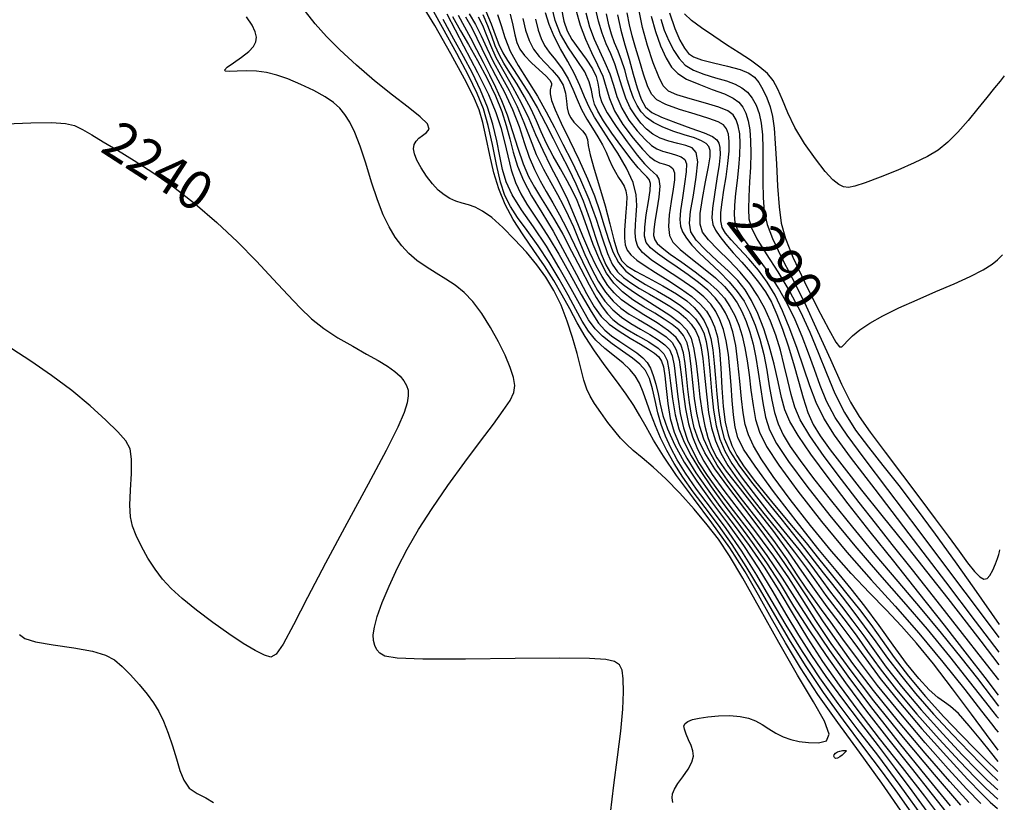
# Model space of a CAD drawing. Extents: x 356867 to 360067, y 1029710 to 1032894.
# Drawn here: x 359534 to 359791, y 1032436 to 1032640 of the extents above; entities that cross this region are included whole.
import ezdxf
from ezdxf.enums import TextEntityAlignment as Align

# ---------------------------------------------------------------- set-up
doc = ezdxf.new("R2010")
doc.units = 0
doc.header["$LTSCALE"] = 25
doc.header["$MEASUREMENT"] = 0
for name, color, linetype in [('CTEXT', 7, 'CONTINUOUS'), ('INDEX', 1, 'CONTINUOUS'), ('INTER', 33, 'CONTINUOUS')]:
    doc.layers.add(name, color=color, linetype=linetype)
doc.styles.add('SIMPLEX', font='SIMPLEX', dxfattribs={"oblique": 20})

msp = doc.modelspace()

# ---------------------------------------------------------------- linework, layer by layer
at = {"layer": 'INDEX', "linetype": 'CONTINUOUS'}
for points, elevation in [([(359764.77, 1032432.92), (359759.15, 1032441.12), (359753.36, 1032449.16), (359747.7, 1032456.88), (359742.49, 1032464.23), (359737.96, 1032471.16), (359734, 1032477.72), (359730.42, 1032484.01), (359727.03, 1032490.12), (359723.5, 1032496.22), (359719.5, 1032502.48), (359714.85, 1032508.99), (359710.02, 1032515.42), (359705.65, 1032521.32), (359702.22, 1032526.35), (359699.64, 1032530.53), (359697.68, 1032533.97), (359696.08, 1032536.85), (359694.49, 1032539.55), (359692.52, 1032542.49), (359689.93, 1032545.99), (359687.01, 1032549.86), (359684.19, 1032553.78), (359681.79, 1032557.52), (359679.72, 1032561.11), (359677.78, 1032564.68), (359675.78, 1032568.32), (359673.6, 1032572.07), (359671.15, 1032575.94), (359668.41, 1032579.93), (359665.61, 1032583.99), (359663.05, 1032588.01), (359660.96, 1032591.95), (359659.31, 1032595.96), (359657.99, 1032600.2), (359656.92, 1032604.74), (359655.98, 1032609.25), (359655.11, 1032613.27), (359654.14, 1032616.6), (359652.7, 1032620.05), (359650.33, 1032624.69), (359646.78, 1032631.17), (359642.59, 1032638.53), (359638.46, 1032645.42)], 2240), ([(359789.61, 1032464.08), (359786.08, 1032468.64), (359781.52, 1032474.53), (359775.47, 1032482.29), (359768.81, 1032490.75), (359762.29, 1032498.93), (359756.11, 1032506.65), (359750.35, 1032513.94), (359745.12, 1032520.76), (359740.67, 1032526.81), (359737.3, 1032531.74), (359735.16, 1032535.38), (359733.9, 1032538.39), (359733.02, 1032541.62), (359732.11, 1032545.68), (359731.05, 1032550.33), (359729.8, 1032555.08), (359728.37, 1032559.54), (359726.79, 1032563.51), (359725.16, 1032566.89), (359723.5, 1032569.65), (359721.6, 1032572.07), (359719.21, 1032574.52), (359716.23, 1032577.27), (359713.18, 1032580.09), (359710.71, 1032582.66), (359709.35, 1032584.81), (359708.96, 1032587.06), (359709.28, 1032590.12), (359710.01, 1032594.38), (359710.77, 1032599.05), (359711.14, 1032603.01), (359710.78, 1032605.44), (359709.73, 1032606.67), (359708.07, 1032607.28), (359705.94, 1032607.79), (359703.6, 1032608.38), (359701.36, 1032609.17), (359699.44, 1032610.23), (359697.8, 1032611.56), (359696.31, 1032613.15), (359694.89, 1032614.98), (359693.57, 1032617.11), (359692.4, 1032619.61), (359691.43, 1032622.5), (359690.53, 1032625.57), (359689.57, 1032628.53), (359688.47, 1032631.21), (359687.3, 1032633.79), (359686.19, 1032636.52), (359685.24, 1032639.67), (359684.42, 1032643.43)], 2280), ([(359648.64, 1032641.26), (359650.31, 1032638.2), (359651.87, 1032635.38), (359653.5, 1032632.31), (359655.17, 1032629.04), (359656.84, 1032625.72), (359658.45, 1032622.45), (359659.99, 1032619.05), (359661.46, 1032615.26), (359662.86, 1032610.97), (359664.22, 1032606.55), (359665.6, 1032602.5), (359667.04, 1032599.19), (359668.55, 1032596.41), (359670.17, 1032593.81), (359671.91, 1032591.07), (359673.83, 1032587.94), (359675.95, 1032584.21), (359678.27, 1032579.78), (359680.63, 1032575.16), (359682.8, 1032570.96), (359684.63, 1032567.67), (359686.19, 1032565.22), (359687.59, 1032563.38), (359688.99, 1032561.95), (359690.62, 1032560.68), (359692.74, 1032559.35), (359695.47, 1032557.78), (359698.36, 1032556.09), (359700.79, 1032554.47), (359702.32, 1032552.99), (359703.14, 1032551.27), (359703.61, 1032548.82), (359704.03, 1032545.34), (359704.54, 1032541.24), (359705.24, 1032537.13), (359706.22, 1032533.43), (359707.58, 1032529.98), (359709.42, 1032526.45), (359711.79, 1032522.57), (359714.66, 1032518.32), (359717.96, 1032513.76), (359721.59, 1032508.93), (359725.37, 1032503.86), (359729.08, 1032498.57), (359732.61, 1032493.08), (359736.16, 1032487.28), (359740.08, 1032481.06), (359744.6, 1032474.34), (359749.68, 1032467.23), (359755.19, 1032459.87), (359760.98, 1032452.41), (359766.78, 1032445.1), (359772.27, 1032438.2), (359777.18, 1032431.98)], 2250), ([(359655.88, 1032642.31), (359657.29, 1032639.01), (359658.36, 1032636.09), (359659.3, 1032633.58), (359660.31, 1032631.47), (359661.53, 1032629.44), (359663.07, 1032627.11), (359665, 1032624.18), (359667.17, 1032620.74), (359669.38, 1032616.98), (359671.48, 1032613.06), (359673.47, 1032609.09), (359675.44, 1032605.15), (359677.42, 1032601.27), (359679.37, 1032597.27), (359681.25, 1032592.88), (359682.98, 1032588.01), (359684.55, 1032583.17), (359685.93, 1032579.06), (359687.15, 1032576.15), (359688.42, 1032574.13), (359690, 1032572.49), (359692.08, 1032570.81), (359694.64, 1032569.01), (359697.58, 1032567.1), (359700.75, 1032565.1), (359703.83, 1032563.09), (359706.42, 1032561.14), (359708.23, 1032559.25), (359709.4, 1032557.09), (359710.16, 1032554.24), (359710.73, 1032550.45), (359711.22, 1032546.09), (359711.73, 1032541.68), (359712.34, 1032537.67), (359713.04, 1032534.16), (359713.82, 1032531.17), (359714.74, 1032528.6), (359716.17, 1032525.91), (359718.57, 1032522.46), (359722.18, 1032517.8), (359726.51, 1032512.33), (359730.88, 1032506.69), (359734.74, 1032501.36), (359738.2, 1032496.38), (359741.5, 1032491.66), (359744.84, 1032487.09), (359748.22, 1032482.6), (359751.57, 1032478.11), (359754.94, 1032473.5), (359758.76, 1032468.39), (359763.57, 1032462.38), (359769.62, 1032455.31), (359776, 1032448.16), (359781.51, 1032442.19), (359785.24, 1032438.31), (359787.42, 1032436.2), (359789.34, 1032434.52)], 2260), ([(359789.46, 1032446.76), (359787.49, 1032449.25), (359785, 1032452.38), (359781.95, 1032456.07), (359779.13, 1032459.24), (359777.08, 1032461.1), (359775.46, 1032462.21), (359773.76, 1032463.41), (359771.53, 1032465.42), (359768.77, 1032468.39), (359765.58, 1032472.29), (359762.08, 1032477.05), (359758.42, 1032482.2), (359754.76, 1032487.2), (359751.15, 1032491.76), (359747.22, 1032496.49), (359742.5, 1032502.23), (359736.78, 1032509.47), (359730.94, 1032517.12), (359726.1, 1032523.69), (359723.12, 1032528.16), (359721.62, 1032531.18), (359720.93, 1032533.86), (359720.49, 1032537.07), (359720.13, 1032540.81), (359719.83, 1032544.84), (359719.52, 1032548.93), (359719.14, 1032552.85), (359718.6, 1032556.39), (359717.87, 1032559.38), (359716.93, 1032561.87), (359715.84, 1032564), (359714.54, 1032565.91), (359712.75, 1032567.83), (359710.11, 1032569.98), (359706.45, 1032572.51), (359702.46, 1032575.14), (359699, 1032577.52), (359696.74, 1032579.38), (359695.53, 1032580.96), (359695, 1032582.59), (359694.85, 1032584.52), (359694.93, 1032586.74), (359695.12, 1032589.15), (359695.29, 1032591.68), (359695.13, 1032594.47), (359694.3, 1032597.68), (359692.58, 1032601.38), (359690.31, 1032605.25), (359687.97, 1032608.88), (359685.94, 1032611.98), (359684.25, 1032614.69), (359682.85, 1032617.3), (359681.64, 1032620.01), (359680.43, 1032622.89), (359679.02, 1032625.94), (359677.26, 1032629.16), (359675.39, 1032632.45), (359673.69, 1032635.68), (359672.4, 1032638.8), (359671.45, 1032641.88)], 2270), ([(359698.98, 1032641.02), (359700.1, 1032637.03), (359701.47, 1032633.27), (359702.89, 1032630.09), (359704.28, 1032627.74), (359705.93, 1032626.01), (359708.24, 1032624.59), (359711.43, 1032623.23), (359714.95, 1032621.92), (359718.12, 1032620.73), (359720.39, 1032619.65), (359721.9, 1032618.57), (359722.93, 1032617.31), (359723.73, 1032615.72), (359724.34, 1032613.75), (359724.75, 1032611.36), (359724.95, 1032608.53), (359724.99, 1032605.29), (359724.88, 1032601.67), (359724.68, 1032597.79), (359724.47, 1032593.99), (359724.36, 1032590.69), (359724.49, 1032588.14), (359725.13, 1032585.79), (359726.58, 1032582.94), (359729.01, 1032579.05), (359732.05, 1032574.34), (359735.16, 1032569.19), (359737.93, 1032563.94), (359740.36, 1032558.66), (359742.58, 1032553.31), (359744.71, 1032547.93), (359746.92, 1032542.67), (359749.41, 1032537.7), (359752.31, 1032533.11), (359755.65, 1032528.64), (359759.41, 1032523.93), (359763.55, 1032518.66), (359768.09, 1032512.71), (359773.05, 1032506.04), (359778.28, 1032498.78), (359783.16, 1032491.91), (359789.78, 1032482.49)], 2290), ([(359530.76, 1032612.91), (359537.24, 1032613.19), (359542.64, 1032613.28), (359546.27, 1032613.06), (359548.66, 1032612.48), (359550.71, 1032611.5), (359553.13, 1032610.1), (359556.15, 1032608.28), (359559.81, 1032606.05), (359564.16, 1032603.4), (359569.09, 1032600.25), (359574.44, 1032596.49), (359580.07, 1032592.07), (359585.72, 1032587.2), (359591.12, 1032582.14), (359596.05, 1032577.15), (359600.43, 1032572.47), (359604.22, 1032568.35), (359607.44, 1032564.96), (359610.44, 1032562.12), (359613.64, 1032559.6), (359617.32, 1032557.2), (359621.18, 1032554.96), (359624.81, 1032552.95), (359627.84, 1032551.23), (359630.26, 1032549.76), (359632.15, 1032548.43), (359633.55, 1032547.19), (359634.55, 1032545.98), (359635.21, 1032544.78), (359635.6, 1032543.53), (359635.67, 1032542.07), (359635.38, 1032540.24), (359634.6, 1032537.74), (359632.92, 1032533.86), (359629.87, 1032527.77), (359625.2, 1032519.02), (359619.63, 1032508.75), (359614.1, 1032498.47), (359609.41, 1032489.49), (359605.72, 1032482.35), (359603.02, 1032477.37), (359601.23, 1032474.72), (359599.81, 1032473.94), (359598.16, 1032474.43), (359595.78, 1032475.68), (359592.65, 1032477.55), (359588.89, 1032480.02), (359584.68, 1032482.99), (359580.44, 1032486.17), (359576.7, 1032489.2), (359573.81, 1032491.83), (359571.57, 1032494.28), (359569.65, 1032496.86), (359567.79, 1032499.78), (359566.08, 1032502.82), (359564.68, 1032505.65), (359563.73, 1032508.09), (359563.22, 1032510.55), (359563.09, 1032513.58), (359563.26, 1032517.51), (359563.5, 1032521.77), (359563.53, 1032525.52), (359563.11, 1032528.22), (359561.98, 1032530.36), (359559.93, 1032532.68), (359556.8, 1032535.74), (359552.72, 1032539.43), (359547.91, 1032543.41), (359542.62, 1032547.39), (359537.25, 1032551.11), (359532.27, 1032554.31)], 2240), ([(359534.3, 1032479.87), (359535.66, 1032478.79), (359538.48, 1032477.98), (359543.07, 1032477.2), (359548.43, 1032476.38), (359553.29, 1032475.49), (359556.71, 1032474.49), (359559.05, 1032473.24), (359561.03, 1032471.55), (359563.21, 1032469.34), (359565.46, 1032466.82), (359567.54, 1032464.33), (359569.23, 1032462.06), (359570.61, 1032459.8), (359571.85, 1032457.24), (359573.06, 1032454.17), (359574.21, 1032450.81), (359575.23, 1032447.47), (359576.13, 1032444.44), (359577.14, 1032441.86), (359578.57, 1032439.84), (359580.59, 1032438.39), (359582.86, 1032437.25), (359584.91, 1032436.05)], 2240)]:
    msp.add_lwpolyline(points, dxfattribs=dict(at, elevation=elevation))
at = {"layer": 'INDEX', "linetype": 'CONTINUOUS', "elevation": 2240}
msp.add_lwpolyline([(359749.29, 1032448.89), (359748.78, 1032448.42), (359748.17, 1032447.94), (359747.57, 1032447.61), (359747.09, 1032447.57), (359746.78, 1032447.77), (359746.66, 1032448.12), (359746.76, 1032448.53), (359747.06, 1032448.94), (359747.57, 1032449.27), (359748.24, 1032449.48), (359748.93, 1032449.59), (359749.49, 1032449.62), (359749.78, 1032449.61), (359749.87, 1032449.57), (359749.85, 1032449.49), (359749.77, 1032449.39), (359749.61, 1032449.21)], close=True, dxfattribs=at)
at = {"layer": 'INTER', "linetype": 'CONTINUOUS', "flags": 128}
for points in [[(359766.78, 1032433.56), (359763.32, 1032438.53), (359759.36, 1032443.99), (359754.5, 1032450.43), (359749.16, 1032457.53), (359743.93, 1032464.78), (359739.28, 1032471.76), (359735.12, 1032478.46), (359731.26, 1032484.99), (359727.51, 1032491.41), (359723.82, 1032497.57), (359720.16, 1032503.27), (359716.53, 1032508.36), (359713.06, 1032512.91), (359709.92, 1032517.04), (359707.23, 1032520.86), (359704.97, 1032524.44), (359703.07, 1032527.84), (359701.46, 1032531.11), (359700.1, 1032534.26), (359698.93, 1032537.33), (359697.9, 1032540.29), (359696.92, 1032543.03), (359695.93, 1032545.39), (359694.83, 1032547.3), (359693.46, 1032548.93), (359691.68, 1032550.55), (359689.41, 1032552.38), (359686.92, 1032554.4), (359684.6, 1032556.57), (359682.69, 1032558.87), (359681.03, 1032561.47), (359679.33, 1032564.58), (359677.35, 1032568.31), (359675.04, 1032572.48), (359672.41, 1032576.84), (359669.53, 1032581.12), (359666.68, 1032585.1), (359664.18, 1032588.56), (359662.29, 1032591.42), (359660.87, 1032594.25), (359659.73, 1032597.73), (359658.68, 1032602.33), (359657.63, 1032607.51), (359656.52, 1032612.51), (359655.28, 1032616.8), (359653.66, 1032620.88), (359651.4, 1032625.5), (359648.32, 1032631.26), (359644.6, 1032638.03), (359640.51, 1032645.55)], [(359789.48, 1032449.69), (359786.45, 1032453.82), (359782.56, 1032459.09), (359777.62, 1032465.69), (359772.59, 1032472.21), (359768.2, 1032477.57), (359764.24, 1032482.05), (359760.27, 1032486.24), (359755.94, 1032490.7), (359751.18, 1032495.73), (359746, 1032501.56), (359740.52, 1032508.22), (359735.25, 1032515.01), (359730.83, 1032521.02), (359727.7, 1032525.6), (359725.67, 1032529.04), (359724.39, 1032531.86), (359723.54, 1032534.59), (359722.96, 1032537.62), (359722.52, 1032541.31), (359722.1, 1032545.85), (359721.63, 1032550.71), (359721.05, 1032555.18), (359720.32, 1032558.71), (359719.43, 1032561.44), (359718.38, 1032563.68), (359717.16, 1032565.7), (359715.66, 1032567.62), (359713.75, 1032569.56), (359711.34, 1032571.58), (359708.61, 1032573.61), (359705.77, 1032575.59), (359703.05, 1032577.43), (359700.67, 1032579.12), (359698.84, 1032580.63), (359697.72, 1032582.04), (359697.26, 1032583.69), (359697.31, 1032586), (359697.74, 1032589.2), (359698.3, 1032592.66), (359698.73, 1032595.6), (359698.81, 1032597.4), (359698.52, 1032598.39), (359697.91, 1032599.11), (359696.98, 1032600.03), (359695.63, 1032601.49), (359693.75, 1032603.74), (359691.32, 1032606.92), (359688.75, 1032610.49), (359686.55, 1032613.75), (359685.1, 1032616.22), (359684.27, 1032618.1), (359683.82, 1032619.81), (359683.47, 1032621.69), (359682.88, 1032623.88), (359681.71, 1032626.45), (359679.75, 1032629.45), (359677.45, 1032632.76), (359675.37, 1032636.26), (359673.98, 1032639.84), (359673.13, 1032643.55)], [(359675.5, 1032643.22), (359676.19, 1032639.65), (359677.06, 1032637.14), (359678.34, 1032634.92), (359680.12, 1032632.42), (359682.06, 1032629.78), (359683.68, 1032627.31), (359684.66, 1032625.25), (359685.12, 1032623.51), (359685.32, 1032621.96), (359685.54, 1032620.41), (359686.15, 1032618.5), (359687.53, 1032615.83), (359689.9, 1032612.21), (359692.74, 1032608.26), (359695.38, 1032604.81), (359697.3, 1032602.48), (359698.62, 1032601.08), (359699.6, 1032600.23), (359700.43, 1032599.53), (359701.04, 1032598.51), (359701.26, 1032596.71), (359701.01, 1032593.86), (359700.48, 1032590.53), (359699.96, 1032587.47), (359699.66, 1032585.27), (359699.64, 1032583.8), (359699.94, 1032582.72), (359700.59, 1032581.74), (359701.84, 1032580.58), (359703.93, 1032579), (359706.98, 1032576.85), (359710.46, 1032574.36), (359713.72, 1032571.86), (359716.24, 1032569.59), (359718.11, 1032567.47), (359719.56, 1032565.32), (359720.8, 1032563.01), (359721.85, 1032560.47), (359722.73, 1032557.67), (359723.44, 1032554.58), (359724.02, 1032551.2), (359724.52, 1032547.5), (359725.01, 1032543.54), (359725.56, 1032539.56), (359726.25, 1032535.87), (359727.25, 1032532.55), (359729.06, 1032528.89), (359732.28, 1032523.98), (359737.25, 1032517.21), (359743.42, 1032509.31), (359750.02, 1032501.35), (359756.41, 1032494.09), (359762.62, 1032487.24), (359768.84, 1032480.19), (359775.09, 1032472.65), (359780.78, 1032465.49), (359785.17, 1032459.84), (359787.75, 1032456.55), (359788.92, 1032455.09), (359789.53, 1032454.39)], [(359688.36, 1032433.26), (359689.25, 1032440.57), (359690.25, 1032447.9), (359691.1, 1032454.66), (359691.61, 1032460.37), (359691.8, 1032464.93), (359691.72, 1032468.31), (359691.42, 1032470.57), (359690.73, 1032471.95), (359689.46, 1032472.78), (359687.21, 1032473.3), (359682.89, 1032473.6), (359675.19, 1032473.67), (359663.58, 1032473.56), (359650.58, 1032473.41), (359639.48, 1032473.41), (359632.75, 1032473.68), (359629.57, 1032474.22), (359628.27, 1032474.97), (359627.49, 1032475.9), (359626.94, 1032477), (359626.63, 1032478.28), (359626.55, 1032479.8), (359626.83, 1032481.78), (359627.58, 1032484.51), (359628.88, 1032488.15), (359630.68, 1032492.49), (359632.87, 1032497.22), (359635.39, 1032502.08), (359638.35, 1032507.19), (359641.88, 1032512.72), (359646.02, 1032518.72), (359650.38, 1032524.75), (359654.46, 1032530.23), (359657.85, 1032534.7), (359660.44, 1032538.2), (359662.21, 1032540.87), (359663.18, 1032542.91), (359663.42, 1032544.74), (359663.07, 1032546.8), (359662.21, 1032549.44), (359660.9, 1032552.61), (359659.19, 1032556.15), (359657.14, 1032559.88), (359654.87, 1032563.48), (359652.54, 1032566.6), (359650.23, 1032569), (359647.91, 1032570.85), (359645.49, 1032572.45), (359642.91, 1032574.02), (359640.32, 1032575.64), (359637.91, 1032577.35), (359635.8, 1032579.17), (359633.96, 1032581.17), (359632.28, 1032583.44), (359630.69, 1032586.06), (359629.14, 1032589.22), (359627.61, 1032593.1), (359626.08, 1032597.75), (359624.57, 1032602.66), (359623.12, 1032607.14), (359621.76, 1032610.67), (359620.45, 1032613.34), (359619.16, 1032615.39), (359617.82, 1032617.04), (359616.18, 1032618.51), (359613.96, 1032619.99), (359611, 1032621.6), (359607.63, 1032623.22), (359604.3, 1032624.63), (359601.36, 1032625.66), (359598.7, 1032626.31), (359596.12, 1032626.64), (359593.51, 1032626.71), (359591.08, 1032626.63), (359589.16, 1032626.55), (359588.01, 1032626.62), (359587.75, 1032626.94), (359588.45, 1032627.66), (359590.08, 1032628.84), (359592.15, 1032630.3), (359594.06, 1032631.78), (359595.32, 1032633.1), (359595.96, 1032634.32), (359596.08, 1032635.55), (359595.78, 1032636.92), (359594.97, 1032638.61), (359593.52, 1032640.79)], [(359704.63, 1032436.06), (359704.45, 1032437.26), (359704.58, 1032438.37), (359705.06, 1032439.57), (359705.95, 1032441.02), (359707.24, 1032442.8), (359708.61, 1032444.73), (359709.64, 1032446.57), (359710.04, 1032448.14), (359709.9, 1032449.53), (359709.41, 1032450.93), (359708.75, 1032452.43), (359708.12, 1032453.9), (359707.67, 1032455.16), (359707.56, 1032456.06), (359707.85, 1032456.69), (359708.58, 1032457.19), (359709.81, 1032457.66), (359711.54, 1032458.09), (359713.82, 1032458.44), (359716.58, 1032458.67), (359719.52, 1032458.71), (359722.23, 1032458.52), (359724.42, 1032458.06), (359726.23, 1032457.33), (359727.91, 1032456.4), (359729.66, 1032455.3), (359731.5, 1032454.18), (359733.43, 1032453.19), (359735.43, 1032452.46), (359737.59, 1032451.97), (359740, 1032451.67), (359742.6, 1032451.59), (359744.7, 1032452.15), (359745.45, 1032453.88), (359744.24, 1032457.23), (359741.31, 1032462.32), (359737.17, 1032469.22), (359732.32, 1032477.74), (359727.37, 1032486.67), (359722.93, 1032494.56), (359719.45, 1032500.37), (359716.53, 1032504.67), (359713.58, 1032508.47), (359710.18, 1032512.53), (359706.49, 1032516.66), (359702.84, 1032520.42), (359699.53, 1032523.49), (359696.67, 1032525.91), (359694.34, 1032527.83), (359692.55, 1032529.42), (359691.05, 1032530.98), (359689.5, 1032532.82), (359687.7, 1032535.14), (359685.84, 1032537.67), (359684.23, 1032540.02), (359683.06, 1032541.95), (359682.22, 1032543.83), (359681.48, 1032546.15), (359680.66, 1032549.29), (359679.69, 1032553.09), (359678.52, 1032557.25), (359677.12, 1032561.5), (359675.5, 1032565.65), (359673.64, 1032569.51), (359671.55, 1032572.98), (359669.17, 1032576.22), (359666.46, 1032579.45), (359663.41, 1032582.79), (359660.29, 1032585.94), (359657.42, 1032588.51), (359655.04, 1032590.2), (359653.07, 1032591.2), (359651.33, 1032591.81), (359649.68, 1032592.3), (359648.09, 1032592.82), (359646.54, 1032593.48), (359645.02, 1032594.4), (359643.5, 1032595.64), (359641.96, 1032597.27), (359640.42, 1032599.27), (359639.01, 1032601.43), (359637.91, 1032603.45), (359637.27, 1032605.12), (359637.06, 1032606.44), (359637.22, 1032607.51), (359637.7, 1032608.4), (359638.44, 1032609.17), (359639.4, 1032609.89), (359640.46, 1032610.64), (359641.1, 1032611.58), (359640.69, 1032612.9), (359638.8, 1032614.77), (359635.63, 1032617.25), (359631.53, 1032620.4), (359626.89, 1032624.18), (359622.16, 1032628.26), (359617.85, 1032632.21), (359614.31, 1032635.73), (359611.4, 1032638.98), (359608.86, 1032642.22)], [(359645.69, 1032641.62), (359650.03, 1032633.26), (359653.72, 1032626.29), (359656.58, 1032620.56), (359658.53, 1032615.9), (359659.8, 1032611.94), (359660.73, 1032608.26), (359661.59, 1032604.56), (359662.53, 1032600.94), (359663.64, 1032597.61), (359664.99, 1032594.7), (359666.57, 1032592.04), (359668.33, 1032589.41), (359670.24, 1032586.55), (359672.4, 1032583.16), (359674.92, 1032578.95), (359677.82, 1032573.81), (359680.77, 1032568.5), (359683.36, 1032564), (359685.3, 1032561.01), (359686.91, 1032559.13), (359688.65, 1032557.71), (359690.83, 1032556.21), (359693.19, 1032554.66), (359695.3, 1032553.22), (359696.85, 1032551.98), (359697.95, 1032550.75), (359698.79, 1032549.27), (359699.54, 1032547.35), (359700.22, 1032545.07), (359700.82, 1032542.54), (359701.36, 1032539.86), (359702.08, 1032536.89), (359703.25, 1032533.44), (359705.09, 1032529.38), (359707.63, 1032524.78), (359710.87, 1032519.77), (359714.72, 1032514.46), (359718.91, 1032508.87), (359723.11, 1032503.04), (359727.04, 1032497.01), (359730.69, 1032490.98), (359734.12, 1032485.17), (359737.42, 1032479.71), (359740.81, 1032474.39), (359744.57, 1032468.89), (359748.88, 1032463), (359753.52, 1032456.88), (359758.17, 1032450.8), (359762.63, 1032444.95), (359766.96, 1032439.15), (359771.35, 1032433.13)], [(359647.23, 1032640.93), (359649.32, 1032637.19), (359651.38, 1032633.65), (359653.76, 1032629.42), (359656.22, 1032624.76), (359658.41, 1032620.2), (359660.04, 1032616.16), (359661.22, 1032612.53), (359662.16, 1032609.06), (359663.06, 1032605.53), (359664.15, 1032601.9), (359665.68, 1032598.14), (359667.82, 1032594.2), (359670.46, 1032589.87), (359673.42, 1032584.93), (359676.53, 1032579.31), (359679.52, 1032573.65), (359682.11, 1032568.76), (359684.15, 1032565.23), (359685.98, 1032562.74), (359688.04, 1032560.76), (359690.66, 1032558.87), (359693.53, 1032557.07), (359696.2, 1032555.5), (359698.32, 1032554.25), (359699.89, 1032553.2), (359700.99, 1032552.21), (359701.72, 1032551.11), (359702.2, 1032549.57), (359702.55, 1032547.25), (359702.89, 1032543.94), (359703.34, 1032540.05), (359704, 1032536.13), (359705, 1032532.59), (359706.4, 1032529.26), (359708.28, 1032525.82), (359710.69, 1032522.02), (359713.59, 1032517.82), (359716.94, 1032513.25), (359720.64, 1032508.33), (359724.55, 1032503.04), (359728.47, 1032497.36), (359732.29, 1032491.32), (359736.03, 1032485.09), (359739.8, 1032478.87), (359743.71, 1032472.81), (359747.99, 1032466.64), (359752.86, 1032460.03), (359758.47, 1032452.76), (359764.43, 1032445.17), (359770.26, 1032437.71), (359775.5, 1032430.81)], [(359650.6, 1032640.85), (359652.26, 1032637.94), (359653.58, 1032635.28), (359654.84, 1032632.54), (359656.39, 1032629.37), (359658.44, 1032625.52), (359660.73, 1032621.17), (359662.87, 1032616.65), (359664.56, 1032612.21), (359665.93, 1032608.04), (359667.2, 1032604.28), (359668.56, 1032601.01), (359670.04, 1032598.07), (359671.62, 1032595.26), (359673.32, 1032592.37), (359675.11, 1032589.21), (359677.02, 1032585.58), (359679.02, 1032581.41), (359681.07, 1032577.05), (359683.08, 1032572.97), (359685.01, 1032569.54), (359686.96, 1032566.74), (359689.04, 1032564.45), (359691.31, 1032562.56), (359693.74, 1032560.93), (359696.22, 1032559.45), (359698.64, 1032558.02), (359700.83, 1032556.65), (359702.59, 1032555.37), (359703.77, 1032554.13), (359704.52, 1032552.49), (359705.02, 1032549.96), (359705.47, 1032546.22), (359705.96, 1032541.8), (359706.59, 1032537.45), (359707.44, 1032533.73), (359708.52, 1032530.53), (359709.85, 1032527.6), (359711.47, 1032524.63), (359713.61, 1032521.29), (359716.55, 1032517.21), (359720.42, 1032512.16), (359724.81, 1032506.43), (359729.19, 1032500.44), (359733.18, 1032494.52), (359736.98, 1032488.56), (359740.98, 1032482.33), (359745.51, 1032475.65), (359750.74, 1032468.36), (359756.82, 1032460.31), (359763.7, 1032451.55), (359770.71, 1032442.86), (359777, 1032435.18)], [(359651.52, 1032641.59), (359653.17, 1032638.8), (359654.65, 1032635.85), (359656.13, 1032632.66), (359657.82, 1032629.21), (359659.84, 1032625.51), (359662, 1032621.59), (359664.05, 1032617.49), (359665.81, 1032613.28), (359667.41, 1032609.06), (359669.05, 1032604.98), (359670.9, 1032601.14), (359672.81, 1032597.62), (359674.58, 1032594.48), (359676.08, 1032591.71), (359677.4, 1032589.02), (359678.71, 1032586.07), (359680.15, 1032582.6), (359681.71, 1032578.86), (359683.41, 1032575.2), (359685.21, 1032571.92), (359687.11, 1032569.1), (359689.09, 1032566.76), (359691.13, 1032564.9), (359693.31, 1032563.36), (359695.67, 1032561.92), (359698.23, 1032560.43), (359700.74, 1032558.91), (359702.9, 1032557.42), (359704.47, 1032555.93), (359705.55, 1032554.08), (359706.29, 1032551.39), (359706.85, 1032547.58), (359707.37, 1032543.13), (359707.98, 1032538.69), (359708.77, 1032534.77), (359709.8, 1032531.33), (359711.08, 1032528.16), (359712.7, 1032525.04), (359714.88, 1032521.58), (359717.92, 1032517.36), (359721.95, 1032512.13), (359726.49, 1032506.27), (359730.92, 1032500.3), (359734.79, 1032494.63), (359738.32, 1032489.14), (359741.89, 1032483.53), (359745.89, 1032477.53), (359750.79, 1032470.7), (359757.02, 1032462.57), (359764.75, 1032453.04), (359772.79, 1032443.41), (359779.69, 1032435.35)], [(359781.82, 1032436.09), (359776.85, 1032441.57), (359770.48, 1032448.89), (359763.51, 1032457.15), (359756.95, 1032465.25), (359751.6, 1032472.27), (359747.38, 1032478.18), (359743.98, 1032483.16), (359741.14, 1032487.42), (359738.61, 1032491.22), (359736.2, 1032494.84), (359733.69, 1032498.58), (359730.84, 1032502.66), (359727.44, 1032507.3), (359723.4, 1032512.59), (359719.23, 1032518.05), (359715.61, 1032523.06), (359713.02, 1032527.16), (359711.34, 1032530.58), (359710.25, 1032533.75), (359709.51, 1032536.99), (359708.99, 1032540.34), (359708.6, 1032543.78), (359708.26, 1032547.23), (359707.89, 1032550.49), (359707.42, 1032553.28), (359706.74, 1032555.45), (359705.56, 1032557.25), (359703.56, 1032559.03), (359700.57, 1032561.04), (359697.11, 1032563.18), (359693.85, 1032565.24), (359691.31, 1032567.1), (359689.37, 1032568.89), (359687.74, 1032570.82), (359686.19, 1032573.11), (359684.62, 1032575.91), (359682.98, 1032579.4), (359681.22, 1032583.65), (359679.31, 1032588.35), (359677.26, 1032593.1), (359675.07, 1032597.59), (359672.87, 1032601.84), (359670.81, 1032605.98), (359668.97, 1032610.09), (359667.19, 1032614.22), (359665.23, 1032618.35), (359662.96, 1032622.47), (359660.64, 1032626.45), (359658.63, 1032630.11), (359657.16, 1032633.34), (359656.07, 1032636.14), (359655.08, 1032638.59), (359653.96, 1032640.75)], [(359785.01, 1032435.77), (359781.33, 1032439.54), (359776.43, 1032444.83), (359770.46, 1032451.6), (359764.07, 1032459.14), (359758.05, 1032466.57), (359753.03, 1032473.14), (359749.02, 1032478.65), (359745.89, 1032483.03), (359743.46, 1032486.35), (359741.41, 1032489.11), (359739.4, 1032491.97), (359737.11, 1032495.43), (359734.36, 1032499.57), (359730.98, 1032504.32), (359726.96, 1032509.57), (359722.78, 1032514.9), (359719.04, 1032519.81), (359716.21, 1032523.96), (359714.2, 1032527.51), (359712.76, 1032530.79), (359711.7, 1032534.06), (359710.92, 1032537.53), (359710.34, 1032541.33), (359709.89, 1032545.52), (359709.47, 1032549.67), (359708.99, 1032553.24), (359708.35, 1032555.86), (359707.45, 1032557.74), (359706.2, 1032559.22), (359704.52, 1032560.63), (359702.42, 1032562.06), (359699.93, 1032563.59), (359697.12, 1032565.27), (359694.22, 1032567.11), (359691.53, 1032569.13), (359689.26, 1032571.37), (359687.33, 1032574.04), (359685.59, 1032577.38), (359683.91, 1032581.5), (359682.34, 1032585.88), (359680.94, 1032589.85), (359679.72, 1032592.93), (359678.52, 1032595.5), (359677.1, 1032598.11), (359675.34, 1032601.18), (359673.44, 1032604.53), (359671.7, 1032607.83), (359670.32, 1032610.86), (359669.09, 1032613.75), (359667.71, 1032616.75), (359665.96, 1032619.99), (359664.02, 1032623.26), (359662.17, 1032626.25), (359660.62, 1032628.76), (359659.37, 1032631), (359658.34, 1032633.26), (359657.43, 1032635.78), (359656.45, 1032638.51), (359655.2, 1032641.34)], [(359658.91, 1032641.44), (359659.85, 1032638.59), (359660.85, 1032635.41), (359662.28, 1032631.9), (359664.35, 1032628.12), (359666.83, 1032624.15), (359669.36, 1032620.11), (359671.65, 1032616.07), (359673.8, 1032611.96), (359675.97, 1032607.67), (359678.28, 1032603.13), (359680.6, 1032598.31), (359682.77, 1032593.27), (359684.63, 1032588.09), (359686.22, 1032583.21), (359687.61, 1032579.18), (359688.87, 1032576.34), (359690.19, 1032574.4), (359691.75, 1032572.91), (359693.7, 1032571.47), (359696, 1032570.01), (359698.56, 1032568.51), (359701.25, 1032566.97), (359703.88, 1032565.4), (359706.2, 1032563.84), (359708.05, 1032562.3), (359709.46, 1032560.73), (359710.53, 1032559.12), (359711.35, 1032557.33), (359711.99, 1032555.04), (359712.5, 1032551.81), (359712.95, 1032547.44), (359713.42, 1032542.49), (359713.98, 1032537.72), (359714.73, 1032533.7), (359715.76, 1032530.29), (359717.15, 1032527.14), (359719, 1032523.93), (359721.43, 1032520.39), (359724.56, 1032516.25), (359728.41, 1032511.39), (359732.53, 1032506.23), (359736.36, 1032501.34), (359739.5, 1032497.13), (359742.12, 1032493.46), (359744.58, 1032490.04), (359747.15, 1032486.64), (359749.84, 1032483.13), (359752.6, 1032479.43), (359755.45, 1032475.44), (359758.76, 1032470.88), (359762.98, 1032465.47), (359768.32, 1032459.12), (359774.1, 1032452.58), (359779.39, 1032446.82), (359783.45, 1032442.6), (359786.28, 1032439.81), (359789.37, 1032436.94)], [(359662.22, 1032641.49), (359662.92, 1032638.62), (359663.43, 1032636.14), (359663.97, 1032634.13), (359664.75, 1032632.4), (359666, 1032630.7), (359667.82, 1032628.83), (359669.83, 1032626.98), (359671.55, 1032625.4), (359672.59, 1032624.28), (359673.03, 1032623.52), (359673.05, 1032622.98), (359672.85, 1032622.47), (359672.65, 1032621.79), (359672.65, 1032620.72), (359673.05, 1032619.05), (359673.97, 1032616.59), (359675.51, 1032613.14), (359677.69, 1032608.67), (359680.14, 1032603.64), (359682.44, 1032598.64), (359684.25, 1032594.15), (359685.63, 1032590.11), (359686.78, 1032586.38), (359687.85, 1032582.83), (359689.03, 1032579.58), (359690.51, 1032576.8), (359692.41, 1032574.58), (359694.76, 1032572.76), (359697.53, 1032571.08), (359700.63, 1032569.34), (359703.78, 1032567.53), (359706.61, 1032565.7), (359708.85, 1032563.88), (359710.54, 1032562.08), (359711.78, 1032560.31), (359712.7, 1032558.49), (359713.38, 1032556.21), (359713.89, 1032552.96), (359714.33, 1032548.45), (359714.77, 1032543.3), (359715.29, 1032538.35), (359715.98, 1032534.23), (359716.93, 1032530.78), (359718.25, 1032527.64), (359720.04, 1032524.46), (359722.43, 1032520.95), (359725.57, 1032516.82), (359729.46, 1032511.95), (359733.64, 1032506.8), (359737.5, 1032501.97), (359740.62, 1032497.9), (359743.25, 1032494.34), (359745.81, 1032490.89), (359748.61, 1032487.21), (359751.57, 1032483.36), (359754.46, 1032479.47), (359757.23, 1032475.58), (359760.31, 1032471.33), (359764.26, 1032466.29), (359769.41, 1032460.25), (359775.02, 1032453.97), (359780.14, 1032448.46), (359784, 1032444.48), (359786.61, 1032441.92), (359789.39, 1032439.36)], [(359679.39, 1032642.6), (359680.51, 1032638.61), (359681.87, 1032634.96), (359683.46, 1032631.54), (359685.04, 1032628.34), (359686.36, 1032625.32), (359687.25, 1032622.43), (359688.12, 1032619.5), (359689.48, 1032616.29), (359691.66, 1032612.73), (359694.27, 1032609.22), (359696.71, 1032606.32), (359698.55, 1032604.43), (359699.94, 1032603.36), (359701.19, 1032602.79), (359702.52, 1032602.41), (359703.76, 1032601.99), (359704.68, 1032601.3), (359705.1, 1032600.14), (359705.07, 1032598.38), (359704.73, 1032595.89), (359704.22, 1032592.67), (359703.74, 1032589.22), (359703.51, 1032586.14), (359703.75, 1032583.87), (359704.69, 1032582.06), (359706.53, 1032580.19), (359709.36, 1032577.89), (359712.66, 1032575.32), (359715.77, 1032572.79), (359718.17, 1032570.51), (359719.97, 1032568.4), (359721.4, 1032566.27), (359722.65, 1032563.99), (359723.77, 1032561.46), (359724.75, 1032558.65), (359725.57, 1032555.5), (359726.28, 1032552.02), (359726.9, 1032548.24), (359727.49, 1032544.21), (359728.11, 1032540.19), (359728.85, 1032536.49), (359729.87, 1032533.21), (359731.66, 1032529.67), (359734.78, 1032524.96), (359739.57, 1032518.49), (359745.57, 1032510.86), (359752.08, 1032502.96), (359758.54, 1032495.49), (359764.83, 1032488.35), (359770.95, 1032481.26), (359776.81, 1032474.12), (359781.96, 1032467.62), (359785.83, 1032462.64), (359788.08, 1032459.79), (359789.08, 1032458.57), (359789.56, 1032458.07)], [(359681.99, 1032641.85), (359682.93, 1032638.17), (359684.1, 1032634.97), (359685.51, 1032631.93), (359686.96, 1032628.95), (359688.23, 1032625.99), (359689.17, 1032623.03), (359690.07, 1032620.04), (359691.32, 1032616.99), (359693.17, 1032613.92), (359695.34, 1032611.1), (359697.4, 1032608.82), (359699.05, 1032607.31), (359700.46, 1032606.41), (359701.92, 1032605.83), (359703.64, 1032605.35), (359705.39, 1032604.88), (359706.86, 1032604.36), (359707.79, 1032603.67), (359708.2, 1032602.49), (359708.14, 1032600.42), (359707.72, 1032597.28), (359707.15, 1032593.66), (359706.67, 1032590.36), (359706.48, 1032587.98), (359706.65, 1032586.27), (359707.21, 1032584.79), (359708.2, 1032583.18), (359709.65, 1032581.34), (359711.63, 1032579.23), (359714.1, 1032576.87), (359716.79, 1032574.34), (359719.34, 1032571.79), (359721.47, 1032569.28), (359723.23, 1032566.68), (359724.75, 1032563.8), (359726.12, 1032560.49), (359727.34, 1032556.81), (359728.35, 1032552.85), (359729.14, 1032548.73), (359729.81, 1032544.68), (359730.45, 1032540.94), (359731.18, 1032537.68), (359732.14, 1032534.73), (359733.45, 1032531.87), (359735.27, 1032528.82), (359737.83, 1032525.18), (359741.36, 1032520.53), (359746.01, 1032514.61), (359751.47, 1032507.81), (359757.36, 1032500.67), (359763.3, 1032493.65), (359769.11, 1032486.84), (359774.66, 1032480.22), (359779.77, 1032473.9), (359784.08, 1032468.4), (359789.59, 1032461.22)], [(359789.65, 1032468.08), (359785.5, 1032473.37), (359780.22, 1032480.12), (359773.61, 1032488.52), (359767.14, 1032496.73), (359761.89, 1032503.34), (359757.49, 1032508.87), (359753.22, 1032514.27), (359748.6, 1032520.22), (359744.08, 1032526.25), (359740.34, 1032531.61), (359737.89, 1032535.76), (359736.43, 1032539.13), (359735.48, 1032542.38), (359734.62, 1032546.02), (359733.72, 1032549.97), (359732.7, 1032553.98), (359731.5, 1032557.85), (359730.11, 1032561.52), (359728.53, 1032564.97), (359726.76, 1032568.18), (359724.7, 1032571.25), (359722.22, 1032574.28), (359719.31, 1032577.33), (359716.38, 1032580.22), (359713.95, 1032582.72), (359712.42, 1032584.74), (359711.75, 1032586.8), (359711.8, 1032589.59), (359712.38, 1032593.5), (359713.21, 1032597.86), (359713.96, 1032601.72), (359714.37, 1032604.36), (359714.4, 1032605.98), (359714.07, 1032607.01), (359713.37, 1032607.81), (359712.16, 1032608.53), (359710.27, 1032609.27), (359707.65, 1032610.1), (359704.68, 1032611.05), (359701.85, 1032612.11), (359699.57, 1032613.3), (359697.81, 1032614.62), (359696.43, 1032616.08), (359695.32, 1032617.72), (359694.39, 1032619.6), (359693.58, 1032621.79), (359692.84, 1032624.31), (359692.1, 1032626.98), (359691.29, 1032629.56), (359690.4, 1032631.89), (359689.48, 1032634.07), (359688.64, 1032636.28), (359687.95, 1032638.7), (359687.39, 1032641.56)], [(359690.25, 1032641.31), (359691.09, 1032637.32), (359692.13, 1032633.54), (359693.23, 1032629.77), (359694.29, 1032625.91), (359695.32, 1032622.29), (359696.36, 1032619.32), (359697.52, 1032617.27), (359699.15, 1032615.86), (359701.69, 1032614.63), (359705.32, 1032613.25), (359709.33, 1032611.83), (359712.79, 1032610.57), (359715, 1032609.61), (359716.15, 1032608.79), (359716.68, 1032607.92), (359716.94, 1032606.74), (359716.97, 1032604.98), (359716.71, 1032602.3), (359716.14, 1032598.61), (359715.48, 1032594.55), (359714.96, 1032590.96), (359714.81, 1032588.45), (359715.07, 1032586.73), (359715.77, 1032585.25), (359716.93, 1032583.55), (359718.5, 1032581.56), (359720.42, 1032579.32), (359722.63, 1032576.85), (359724.91, 1032574.26), (359727.02, 1032571.67), (359728.81, 1032569.13), (359730.36, 1032566.42), (359731.81, 1032563.25), (359733.28, 1032559.43), (359734.74, 1032555.11), (359736.14, 1032550.52), (359737.43, 1032545.91), (359738.65, 1032541.56), (359739.9, 1032537.75), (359741.27, 1032534.61), (359743.07, 1032531.59), (359745.66, 1032528), (359749.29, 1032523.28), (359753.85, 1032517.5), (359759.15, 1032510.86), (359764.94, 1032503.62), (359770.83, 1032496.24), (359776.38, 1032489.24), (359781.18, 1032483.08), (359785, 1032478.1), (359789.69, 1032471.94)], [(359789.72, 1032475.29), (359783.59, 1032483.35), (359775.8, 1032493.58), (359766.29, 1032506.07), (359757.42, 1032517.7), (359751.01, 1032526.1), (359746.82, 1032531.83), (359744.07, 1032536.21), (359742.06, 1032540.35), (359740.41, 1032544.65), (359738.82, 1032549.28), (359737.07, 1032554.35), (359735.18, 1032559.49), (359733.24, 1032564.24), (359731.3, 1032568.26), (359729.28, 1032571.69), (359727.02, 1032574.79), (359724.49, 1032577.75), (359721.97, 1032580.46), (359719.83, 1032582.72), (359718.35, 1032584.46), (359717.5, 1032585.96), (359717.14, 1032587.63), (359717.18, 1032589.8), (359717.49, 1032592.48), (359717.97, 1032595.63), (359718.52, 1032599.12), (359719.01, 1032602.63), (359719.33, 1032605.8), (359719.38, 1032608.33), (359719.15, 1032610.24), (359718.66, 1032611.63), (359717.87, 1032612.64), (359716.46, 1032613.46), (359714.04, 1032614.33), (359710.46, 1032615.42), (359706.42, 1032616.66), (359702.87, 1032617.93), (359700.5, 1032619.18), (359699.05, 1032620.7), (359698.01, 1032622.87), (359696.98, 1032625.9), (359695.94, 1032629.41), (359694.96, 1032632.85), (359694.08, 1032635.85), (359693.34, 1032638.7), (359692.74, 1032641.86)], [(359789.75, 1032479.03), (359784.33, 1032486.28), (359777.44, 1032495.49), (359768.92, 1032506.84), (359760.76, 1032517.65), (359754.51, 1032525.83), (359750.1, 1032531.76), (359747, 1032536.42), (359744.76, 1032540.66), (359743.05, 1032544.77), (359741.56, 1032548.91), (359740.03, 1032553.18), (359738.38, 1032557.54), (359736.55, 1032561.87), (359734.5, 1032566.09), (359732.24, 1032570.15), (359729.78, 1032574), (359727.21, 1032577.57), (359724.79, 1032580.74), (359722.82, 1032583.36), (359721.55, 1032585.39), (359720.9, 1032587.18), (359720.7, 1032589.19), (359720.8, 1032591.76), (359721.09, 1032594.81), (359721.48, 1032598.14), (359721.86, 1032601.55), (359722.14, 1032604.85), (359722.24, 1032607.83), (359722.09, 1032610.34), (359721.72, 1032612.37), (359721.15, 1032613.98), (359720.36, 1032615.24), (359719, 1032616.28), (359716.66, 1032617.28), (359713.14, 1032618.34), (359709.18, 1032619.43), (359705.74, 1032620.45), (359703.52, 1032621.44), (359702.14, 1032622.82), (359700.98, 1032625.17), (359699.54, 1032628.83), (359698.02, 1032633.33), (359696.73, 1032638.01), (359695.9, 1032642.4)], [(359703.78, 1032641.88), (359705.17, 1032637.78), (359706.51, 1032634.78), (359707.69, 1032632.68), (359708.72, 1032631.3), (359710.01, 1032630.37), (359712.1, 1032629.61), (359715.28, 1032628.81), (359718.92, 1032627.95), (359722.2, 1032627.07), (359724.48, 1032626.16), (359725.96, 1032625.11), (359727.08, 1032623.72), (359728.15, 1032621.9), (359729.16, 1032619.74), (359730.01, 1032617.38), (359730.62, 1032614.87), (359731.05, 1032611.84), (359731.36, 1032607.79), (359731.66, 1032602.5), (359731.98, 1032596.68), (359732.37, 1032591.32), (359732.94, 1032587.03), (359734.01, 1032583.03), (359735.97, 1032578.17), (359738.99, 1032571.75), (359742.41, 1032564.93), (359745.35, 1032559.3), (359747.17, 1032556.05), (359748.12, 1032554.82), (359748.68, 1032554.81), (359749.29, 1032555.39), (359750.16, 1032556.37), (359751.47, 1032557.66), (359753.38, 1032559.22), (359755.99, 1032560.98), (359759.4, 1032562.91), (359763.61, 1032564.97), (359768.36, 1032567.09), (359773.27, 1032569.21), (359778, 1032571.26), (359782.22, 1032573.19), (359785.6, 1032574.9), (359787.91, 1032576.33), (359789.33, 1032577.45), (359790.66, 1032578.79)], [(359791.09, 1032625.41), (359789.99, 1032624.05), (359788.56, 1032622.28), (359786.57, 1032619.82), (359784.21, 1032616.92), (359781.63, 1032613.8), (359778.98, 1032610.76), (359776.37, 1032608.12), (359773.85, 1032606.08), (359771.08, 1032604.4), (359767.62, 1032602.75), (359763.29, 1032600.9), (359758.71, 1032599.07), (359754.78, 1032597.58), (359752.11, 1032596.7), (359750.42, 1032596.38), (359749.18, 1032596.53), (359747.93, 1032597.11), (359746.41, 1032598.35), (359744.4, 1032600.54), (359741.82, 1032603.84), (359739.03, 1032607.84), (359736.51, 1032611.99), (359734.63, 1032615.83), (359733.23, 1032619.19), (359732.04, 1032621.98), (359730.79, 1032624.19), (359729.3, 1032626.01), (359727.37, 1032627.72), (359724.88, 1032629.52), (359721.94, 1032631.46), (359718.68, 1032633.55), (359715.31, 1032635.74), (359712.14, 1032637.91), (359709.52, 1032639.88), (359707.69, 1032641.6)], [(359770.43, 1032431.46), (359763.96, 1032440.54), (359758.07, 1032448.4), (359752.74, 1032455.3), (359747.76, 1032461.87), (359742.98, 1032468.6), (359738.43, 1032475.46), (359734.19, 1032482.28), (359730.29, 1032488.92), (359726.53, 1032495.34), (359722.65, 1032501.53), (359718.53, 1032507.44), (359714.45, 1032512.92), (359710.82, 1032517.77), (359707.97, 1032521.87), (359705.79, 1032525.39), (359704.09, 1032528.54), (359702.72, 1032531.55), (359701.6, 1032534.54), (359700.72, 1032537.61), (359700.01, 1032540.81), (359699.34, 1032543.9), (359698.56, 1032546.56), (359697.52, 1032548.61), (359696.08, 1032550.27), (359694.11, 1032551.87), (359691.57, 1032553.67), (359688.82, 1032555.61), (359686.33, 1032557.56), (359684.4, 1032559.49), (359682.7, 1032561.85), (359680.74, 1032565.21), (359678.15, 1032569.92), (359675.04, 1032575.44), (359671.67, 1032581.04), (359668.28, 1032586.1), (359665.19, 1032590.55), (359662.75, 1032594.41), (359661.18, 1032597.8), (359660.23, 1032601.04), (359659.52, 1032604.51), (359658.72, 1032608.49), (359657.7, 1032612.84), (359656.32, 1032617.32), (359654.52, 1032621.73), (359652.39, 1032626.1), (359650.04, 1032630.49), (359647.53, 1032635.04), (359644.77, 1032640.15)], [(359665.58, 1032640.39), (359666.27, 1032637.37), (359667.17, 1032634.63), (359668.36, 1032632.39), (359669.8, 1032630.5), (359671.45, 1032628.74), (359673.19, 1032626.91), (359674.8, 1032624.99), (359676.02, 1032622.97), (359676.67, 1032620.89), (359676.94, 1032618.88), (359677.12, 1032617.1), (359677.45, 1032615.66), (359678.02, 1032614.47), (359678.86, 1032613.37), (359679.97, 1032612.25), (359681.1, 1032611.11), (359681.96, 1032610), (359682.37, 1032608.86), (359682.62, 1032607.3), (359683.11, 1032604.82), (359684.15, 1032601.1), (359685.53, 1032596.5), (359686.97, 1032591.58), (359688.21, 1032586.85), (359689.28, 1032582.69), (359690.25, 1032579.47), (359691.24, 1032577.36), (359692.65, 1032575.93), (359694.89, 1032574.55), (359698.21, 1032572.76), (359702.03, 1032570.7), (359705.59, 1032568.64), (359708.27, 1032566.8), (359710.18, 1032565.11), (359711.62, 1032563.42), (359712.81, 1032561.6), (359713.79, 1032559.5), (359714.55, 1032557.01), (359715.08, 1032554.02), (359715.46, 1032550.55), (359715.78, 1032546.67), (359716.12, 1032542.48), (359716.55, 1032538.25), (359717.17, 1032534.34), (359718.07, 1032530.94), (359719.53, 1032527.66), (359721.83, 1032523.99), (359725.13, 1032519.58), (359728.98, 1032514.77), (359732.8, 1032510.07), (359736.11, 1032505.9), (359738.96, 1032502.24), (359741.5, 1032498.97), (359743.88, 1032495.93), (359746.27, 1032492.91), (359748.81, 1032489.66), (359751.6, 1032486), (359754.58, 1032482.03), (359757.62, 1032477.9), (359760.66, 1032473.71), (359763.98, 1032469.31), (359767.93, 1032464.48), (359772.66, 1032459.12), (359777.59, 1032453.81), (359781.95, 1032449.25), (359785.15, 1032445.98), (359787.25, 1032443.88), (359789.41, 1032441.77)], [(359668.86, 1032640.24), (359669.55, 1032637.35), (359670.3, 1032635.16), (359671.22, 1032633.39), (359672.45, 1032631.64), (359674.03, 1032629.58), (359675.76, 1032627.23), (359677.35, 1032624.68), (359678.6, 1032622), (359679.68, 1032619.3), (359680.83, 1032616.66), (359682.22, 1032614.15), (359683.73, 1032611.79), (359685.14, 1032609.56), (359686.29, 1032607.48), (359687.23, 1032605.51), (359688.06, 1032603.66), (359688.87, 1032601.92), (359689.67, 1032600.32), (359690.47, 1032598.94), (359691.26, 1032597.79), (359691.95, 1032596.7), (359692.43, 1032595.45), (359692.62, 1032593.89), (359692.6, 1032592.02), (359692.44, 1032589.88), (359692.24, 1032587.54), (359692.08, 1032585.21), (359692.04, 1032583.13), (359692.21, 1032581.44), (359692.71, 1032580.05), (359693.7, 1032578.76), (359695.27, 1032577.41), (359697.43, 1032575.91), (359700.16, 1032574.18), (359703.36, 1032572.18), (359706.65, 1032570.04), (359709.58, 1032567.93), (359711.8, 1032565.98), (359713.4, 1032564.1), (359714.59, 1032562.18), (359715.53, 1032560.06), (359716.26, 1032557.41), (359716.79, 1032553.87), (359717.14, 1032549.25), (359717.43, 1032544.12), (359717.78, 1032539.25), (359718.31, 1032535.21), (359719.04, 1032531.93), (359720.01, 1032529.13), (359721.3, 1032526.52), (359723.23, 1032523.56), (359726.2, 1032519.68), (359730.37, 1032514.55), (359735.07, 1032508.9), (359739.38, 1032503.7), (359742.66, 1032499.65), (359745.22, 1032496.41), (359747.64, 1032493.38), (359750.36, 1032490.05), (359753.32, 1032486.38), (359756.31, 1032482.45), (359759.24, 1032478.29), (359762.38, 1032473.83), (359766.08, 1032468.96), (359770.55, 1032463.68), (359775.33, 1032458.42), (359779.81, 1032453.71), (359783.47, 1032449.99), (359786.22, 1032447.27), (359789.43, 1032444.19)], [(359701.51, 1032640.24), (359702.4, 1032637.36), (359703.59, 1032634.56), (359704.91, 1032632.03), (359706.28, 1032629.93), (359707.9, 1032628.25), (359710.02, 1032626.91), (359712.78, 1032625.84), (359715.81, 1032624.95), (359718.65, 1032624.13), (359720.91, 1032623.3), (359722.66, 1032622.34), (359724.09, 1032621.16), (359725.32, 1032619.66), (359726.36, 1032617.81), (359727.16, 1032615.63), (359727.7, 1032613.09), (359728, 1032610.08), (359728.13, 1032606.48), (359728.13, 1032602.27), (359728.11, 1032597.85), (359728.2, 1032593.69), (359728.51, 1032590.12), (359729.26, 1032586.74), (359730.66, 1032583.01), (359732.85, 1032578.45), (359735.69, 1032572.92), (359738.95, 1032566.37), (359742.4, 1032558.93), (359745.74, 1032551.48), (359748.65, 1032545.08), (359750.99, 1032540.41), (359753.25, 1032536.64), (359756.11, 1032532.58), (359760.02, 1032527.35), (359764.56, 1032521.38), (359769.1, 1032515.4), (359773.1, 1032510.04), (359776.48, 1032505.44), (359779.28, 1032501.6), (359781.53, 1032498.55), (359783.3, 1032496.29), (359784.67, 1032494.86), (359785.73, 1032494.26), (359786.58, 1032494.41), (359787.34, 1032495.25), (359788.09, 1032496.63), (359788.79, 1032498.24), (359789.34, 1032499.7), (359789.67, 1032500.73), (359789.84, 1032501.36), (359789.96, 1032501.95)]]:
    msp.add_lwpolyline(points, dxfattribs=at)

# ---------------------------------------------------------------- texts
at = {"layer": 'CTEXT', "style": 'SIMPLEX', "oblique": 20}
for s, rotation, p in [('2240', 327.1343, (359569.76, 1032600.82)), ('2290', 307.6566, (359730.5, 1032577.71))]:
    msp.add_text(s, height=10, rotation=rotation, dxfattribs=at).set_placement(p, align=Align.MIDDLE)

doc.saveas('drawing.dxf')
